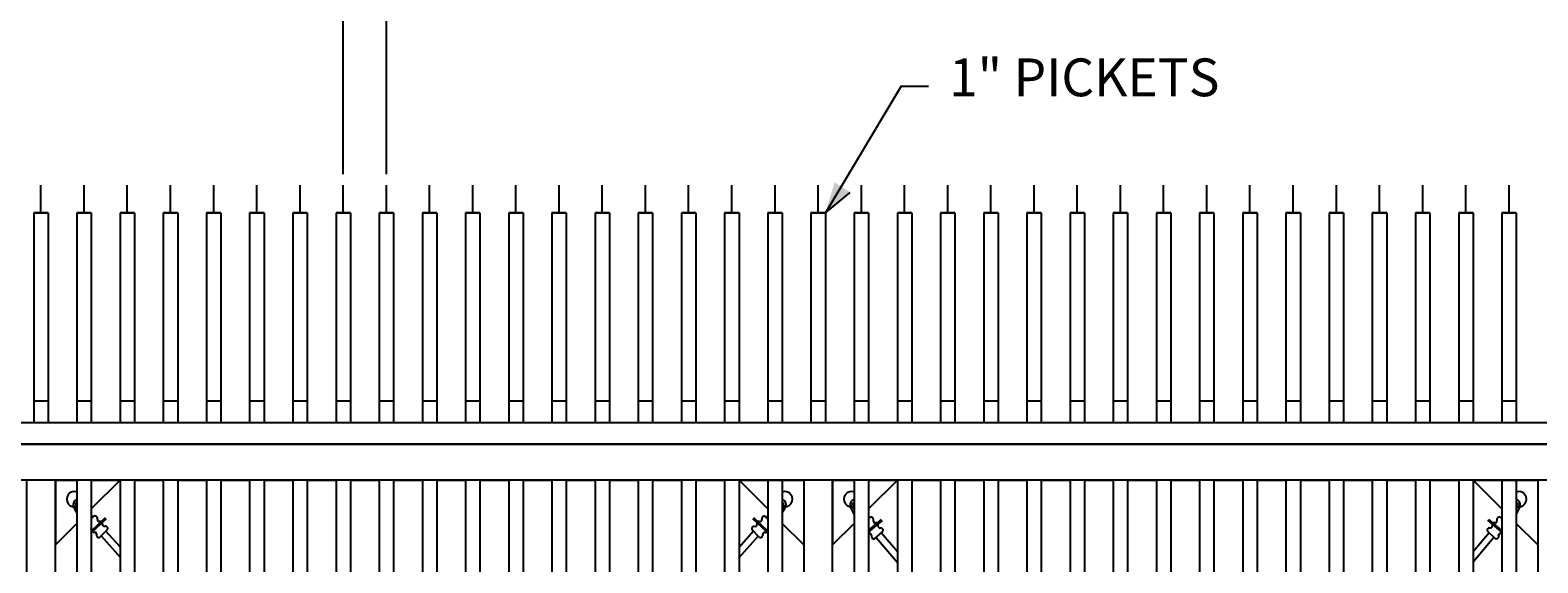
# Model space of a CAD drawing. Extents: x -251 to 2232, y -785 to 574.
# Drawn here: x 1967 to 2072, y -543 to -506 of the extents above; entities that cross this region are included whole.
import ezdxf

# ---------------------------------------------------------------- set-up
doc = ezdxf.new("R2010")
doc.units = 0
doc.header["$LTSCALE"] = 10
doc.header["$MEASUREMENT"] = 0
doc.layers.get('0').update_dxf_attribs({"linetype": 'CONTINUOUS'})
doc.layers.get('DEFPOINTS').update_dxf_attribs({"linetype": 'CONTINUOUS'})
doc.layers.add('1HDWE', color=4, linetype='CONTINUOUS')
doc.layers.add('OBJECT', color=7, linetype='CONTINUOUS')
doc.layers.add('Dimension', color=1, linetype='CONTINUOUS', lineweight=5)
doc.styles.add('ARIAL', font='arial.ttf')
doc.styles.add('ARIALI', font='ariali.ttf')
doc.dimstyles.new('Annotative', dxfattribs={"dimscale": 0, "dimtxt": 0.0625, "dimasz": 0.03125, "dimexe": 0.03125, "dimexo": 0.03125, "dimgap": 0.046875, "dimtad": 2, "dimdec": 4, "dimzin": 0, "dimdsep": 46, "dimlunit": 4, "dimtxsty": 'ARIALI', "dimblk": 'ARCHTICK', "dimcen": 0, "dimdle": 0.03125, "dimadec": 0, "dimazin": 0, "dimtfac": 1, "dimtdec": 4, "dimtix": 1, "dimtofl": 0, "dimtmove": 1, "dimatfit": 0, "dimldrblk": 'INTEGRAL', "dimfxl": 1, "dimtolj": 1, "dimtzin": 0, "dimarcsym": 0})

# ---------------------------------------------------------------- blocks, each defined once
blk = doc.blocks.new('_ArchTick')
at = {"color": 0, "linetype": 'ByBlock', "const_width": 0.15}
blk.add_lwpolyline([(-0.5, -0.5), (0.5, 0.5)], dxfattribs=at)
blk = doc.blocks.new('*D96')
at = {"layer": 'DEFPOINTS', "color": 0, "transparency": 16777216}
for p in [(1991.68, -503.37), (1988.68, -516.53), (1991.68, -516.53)]:
    blk.add_point(p, dxfattribs=at)
at = {"layer": 'Dimension', "color": 0, "lineweight": -2, "transparency": 16777216}
for p, q in [((1988.68, -515.78), (1988.68, -502.62)), ((1991.68, -515.78), (1991.68, -502.62)), ((1988.68, -503.37), (1987.93, -503.37)), ((1991.68, -503.37), (1992.43, -503.37))]:
    blk.add_line(p, q, dxfattribs=at)
at = {"layer": 'Dimension', "color": 0, "lineweight": -2, "transparency": 16777216, "xscale": 0.75, "yscale": 0.75, "zscale": 0.75}
blk.add_blockref('_ArchTick', (1988.68, -503.37), dxfattribs=at)
at = {"layer": 'Dimension', "color": 0, "lineweight": -2, "transparency": 16777216, "xscale": 0.75, "yscale": 0.75, "zscale": 0.75, "rotation": 180}
blk.add_blockref('_ArchTick', (1991.68, -503.37), dxfattribs=at)
at = {"layer": 'Dimension', "color": 0, "transparency": 16777216, "insert": (1990.18, -501.02), "char_height": 2.4, "attachment_point": 5, "style": 'ARIALI'}
blk.add_mtext('\\A1;Available in 3" and 5"', dxfattribs=at)
blk = doc.blocks.new('_Integral')
at = {"color": 0, "linetype": 'ByBlock', "lineweight": -2}
for centre, start, end in [((0.4, -0.1), 102, 168), ((-0.4, 0.1), 282, 348)]:
    blk.add_arc(centre, 0.454, start, end, dxfattribs=at)
blk = doc.blocks.new('*D95')
at = {"layer": 'DEFPOINTS', "color": 0, "transparency": 16777216}
for p in [(2182.44, -488.29), (2182.44, -535.31), (1914.43, -537.03)]:
    blk.add_point(p, dxfattribs=at)
at = {"layer": 'Dimension', "color": 0, "lineweight": -2, "transparency": 16777216}
for p, q in [((1914.43, -536.28), (1914.43, -487.54)), ((2182.44, -534.56), (2182.44, -487.54)), ((1913.68, -488.29), (2183.19, -488.29))]:
    blk.add_line(p, q, dxfattribs=at)
at = {"layer": 'Dimension', "color": 0, "lineweight": -2, "transparency": 16777216, "xscale": 0.75, "yscale": 0.75, "zscale": 0.75, "rotation": 180}
blk.add_blockref('_ArchTick', (1914.43, -488.29), dxfattribs=at)
at = {"layer": 'Dimension', "color": 0, "lineweight": -2, "transparency": 16777216, "xscale": 0.75, "yscale": 0.75, "zscale": 0.75}
blk.add_blockref('_ArchTick', (2182.44, -488.29), dxfattribs=at)
at = {"layer": 'Dimension', "color": 0, "transparency": 16777216, "insert": (2048.43, -485.93), "char_height": 2.4, "attachment_point": 5, "style": 'ARIALI'}
blk.add_mtext('\\A1;OPENING', dxfattribs=at)

msp = doc.modelspace()

# ---------------------------------------------------------------- hatches: boundary and pattern name
h = msp.add_hatch(color=7)
h.paths.add_polyline_path([(2023.88889, -517.03481), (2022.17635, -518.46409), (2023.30011, -516.64526)])
h.paths.add_polyline_path([(2022.17635, -518.46409), (2022.82209, -516.32899), (2023.30011, -516.64526)])

# ---------------------------------------------------------------- linework, layer by layer
at = {"color": 7}
for p, q in [((2027.43388, -509.66624), (2022.17635, -518.46409)), ((2027.43388, -509.66624), (2029.33546, -509.66624)), ((2022.17635, -518.46409), (2023.88889, -517.03481)), ((1951.59798, -533.0302), (2179.94197, -533.0302))]:
    msp.add_line(p, q, dxfattribs=at)
at = {"color": 213, "ltscale": 20}
for p, q in [((1967.67635, -518.46409), (1967.67635, -516.5302)), ((1967.67635, -518.46409), (1967.67635, -516.5302)), ((1970.67635, -518.46409), (1970.67635, -516.5302)), ((1970.67635, -518.46409), (1970.67635, -516.5302)), ((1973.67635, -518.46409), (1973.67635, -516.5302)), ((1973.67635, -518.46409), (1973.67635, -516.5302)), ((1976.67635, -518.46409), (1976.67635, -516.5302)), ((1976.67635, -518.46409), (1976.67635, -516.5302)), ((1979.67635, -518.46409), (1979.67635, -516.5302)), ((1979.67635, -518.46409), (1979.67635, -516.5302)), ((1982.67635, -518.46409), (1982.67635, -516.5302)), ((1982.67635, -518.46409), (1982.67635, -516.5302)), ((1985.67635, -518.46409), (1985.67635, -516.5302)), ((1985.67635, -518.46409), (1985.67635, -516.5302)), ((1988.67635, -518.46409), (1988.67635, -516.5302)), ((1988.67635, -518.46409), (1988.67635, -516.5302)), ((1991.67635, -518.46409), (1991.67635, -516.5302)), ((1991.67635, -518.46409), (1991.67635, -516.5302)), ((1994.67635, -518.46409), (1994.67635, -516.5302)), ((1994.67635, -518.46409), (1994.67635, -516.5302)), ((1997.67635, -518.46409), (1997.67635, -516.5302)), ((1997.67635, -518.46409), (1997.67635, -516.5302)), ((2000.67635, -518.46409), (2000.67635, -516.5302)), ((2000.67635, -518.46409), (2000.67635, -516.5302)), ((2003.67635, -518.46409), (2003.67635, -516.5302)), ((2003.67635, -518.46409), (2003.67635, -516.5302)), ((2006.67635, -518.46409), (2006.67635, -516.5302)), ((2006.67635, -518.46409), (2006.67635, -516.5302)), ((2009.67635, -518.46409), (2009.67635, -516.5302)), ((2009.67635, -518.46409), (2009.67635, -516.5302)), ((2012.67635, -518.46409), (2012.67635, -516.5302)), ((2012.67635, -518.46409), (2012.67635, -516.5302)), ((2015.67635, -518.46409), (2015.67635, -516.5302)), ((2015.67635, -518.46409), (2015.67635, -516.5302)), ((2018.67635, -518.46409), (2018.67635, -516.5302)), ((2018.67635, -518.46409), (2018.67635, -516.5302)), ((2021.67635, -518.46409), (2021.67635, -516.5302)), ((2021.67635, -518.46409), (2021.67635, -516.5302)), ((2024.67635, -518.46409), (2024.67635, -516.5302)), ((2024.67635, -518.46409), (2024.67635, -516.5302)), ((2027.67635, -518.46409), (2027.67635, -516.5302)), ((2027.67635, -518.46409), (2027.67635, -516.5302)), ((2030.67635, -518.46409), (2030.67635, -516.5302)), ((2030.67635, -518.46409), (2030.67635, -516.5302)), ((2033.67635, -518.46409), (2033.67635, -516.5302)), ((2033.67635, -518.46409), (2033.67635, -516.5302)), ((2036.67635, -518.46409), (2036.67635, -516.5302)), ((2036.67635, -518.46409), (2036.67635, -516.5302)), ((2039.67635, -518.46409), (2039.67635, -516.5302)), ((2039.67635, -518.46409), (2039.67635, -516.5302)), ((2042.67635, -518.46409), (2042.67635, -516.5302)), ((2042.67635, -518.46409), (2042.67635, -516.5302)), ((2045.67635, -518.46409), (2045.67635, -516.5302)), ((2045.67635, -518.46409), (2045.67635, -516.5302)), ((2048.67635, -518.46409), (2048.67635, -516.5302)), ((2048.67635, -518.46409), (2048.67635, -516.5302)), ((2051.67635, -518.46409), (2051.67635, -516.5302)), ((2051.67635, -518.46409), (2051.67635, -516.5302)), ((2054.67635, -518.46409), (2054.67635, -516.5302)), ((2054.67635, -518.46409), (2054.67635, -516.5302)), ((2057.67635, -518.46409), (2057.67635, -516.5302)), ((2057.67635, -518.46409), (2057.67635, -516.5302)), ((2060.67635, -518.46409), (2060.67635, -516.5302)), ((2060.67635, -518.46409), (2060.67635, -516.5302)), ((2063.67635, -518.46409), (2063.67635, -516.5302)), ((2063.67635, -518.46409), (2063.67635, -516.5302)), ((2066.67635, -518.46409), (2066.67635, -516.5302)), ((2066.67635, -518.46409), (2066.67635, -516.5302)), ((2069.67635, -518.46409), (2069.67635, -516.5302)), ((2069.67635, -518.46409), (2069.67635, -516.5302)), ((1967.17635, -518.46409), (1967.17635, -533.0302)), ((1968.17635, -518.46409), (1967.17635, -518.46409)), ((1967.17635, -518.46409), (1967.17635, -533.0302)), ((1967.17635, -518.46409), (1968.17635, -518.46409)), ((1968.17635, -518.46409), (1968.17635, -533.0302)), ((1968.17635, -518.46409), (1968.17635, -533.0302)), ((1970.17635, -518.46409), (1970.17635, -533.0302)), ((1971.17635, -518.46409), (1970.17635, -518.46409)), ((1970.17635, -518.46409), (1970.17635, -533.0302)), ((1970.17635, -518.46409), (1971.17635, -518.46409)), ((1971.17635, -518.46409), (1971.17635, -533.0302)), ((1971.17635, -518.46409), (1971.17635, -533.0302)), ((1973.17635, -518.46409), (1973.17635, -533.0302)), ((1974.17635, -518.46409), (1973.17635, -518.46409)), ((1973.17635, -518.46409), (1973.17635, -533.0302)), ((1973.17635, -518.46409), (1974.17635, -518.46409)), ((1974.17635, -518.46409), (1974.17635, -533.0302)), ((1974.17635, -518.46409), (1974.17635, -533.0302)), ((1976.17635, -518.46409), (1976.17635, -533.0302)), ((1977.17635, -518.46409), (1976.17635, -518.46409)), ((1976.17635, -518.46409), (1976.17635, -533.0302)), ((1976.17635, -518.46409), (1977.17635, -518.46409)), ((1977.17635, -518.46409), (1977.17635, -533.0302)), ((1977.17635, -518.46409), (1977.17635, -533.0302)), ((1979.17635, -518.46409), (1979.17635, -533.0302)), ((1980.17635, -518.46409), (1979.17635, -518.46409)), ((1979.17635, -518.46409), (1979.17635, -533.0302)), ((1979.17635, -518.46409), (1980.17635, -518.46409)), ((1980.17635, -518.46409), (1980.17635, -533.0302)), ((1980.17635, -518.46409), (1980.17635, -533.0302)), ((1982.17635, -518.46409), (1982.17635, -533.0302)), ((1983.17635, -518.46409), (1982.17635, -518.46409)), ((1982.17635, -518.46409), (1982.17635, -533.0302)), ((1982.17635, -518.46409), (1983.17635, -518.46409)), ((1983.17635, -518.46409), (1983.17635, -533.0302)), ((1983.17635, -518.46409), (1983.17635, -533.0302)), ((1985.17635, -518.46409), (1985.17635, -533.0302)), ((1986.17635, -518.46409), (1985.17635, -518.46409)), ((1985.17635, -518.46409), (1985.17635, -533.0302)), ((1985.17635, -518.46409), (1986.17635, -518.46409)), ((1986.17635, -518.46409), (1986.17635, -533.0302)), ((1986.17635, -518.46409), (1986.17635, -533.0302)), ((1988.17635, -518.46409), (1988.17635, -533.0302)), ((1989.17635, -518.46409), (1988.17635, -518.46409)), ((1988.17635, -518.46409), (1988.17635, -533.0302)), ((1988.17635, -518.46409), (1989.17635, -518.46409)), ((1989.17635, -518.46409), (1989.17635, -533.0302)), ((1989.17635, -518.46409), (1989.17635, -533.0302)), ((1991.17635, -518.46409), (1991.17635, -533.0302)), ((1992.17635, -518.46409), (1991.17635, -518.46409)), ((1991.17635, -518.46409), (1991.17635, -533.0302)), ((1991.17635, -518.46409), (1992.17635, -518.46409)), ((1992.17635, -518.46409), (1992.17635, -533.0302)), ((1992.17635, -518.46409), (1992.17635, -533.0302)), ((1994.17635, -518.46409), (1994.17635, -533.0302)), ((1995.17635, -518.46409), (1994.17635, -518.46409)), ((1994.17635, -518.46409), (1994.17635, -533.0302)), ((1994.17635, -518.46409), (1995.17635, -518.46409)), ((1995.17635, -518.46409), (1995.17635, -533.0302)), ((1995.17635, -518.46409), (1995.17635, -533.0302)), ((1997.17635, -518.46409), (1997.17635, -533.0302)), ((1998.17635, -518.46409), (1997.17635, -518.46409)), ((1997.17635, -518.46409), (1997.17635, -533.0302)), ((1997.17635, -518.46409), (1998.17635, -518.46409)), ((1998.17635, -518.46409), (1998.17635, -533.0302)), ((1998.17635, -518.46409), (1998.17635, -533.0302)), ((2000.17635, -518.46409), (2000.17635, -533.0302)), ((2001.17635, -518.46409), (2000.17635, -518.46409)), ((2000.17635, -518.46409), (2000.17635, -533.0302)), ((2000.17635, -518.46409), (2001.17635, -518.46409)), ((2001.17635, -518.46409), (2001.17635, -533.0302)), ((2001.17635, -518.46409), (2001.17635, -533.0302)), ((2003.17635, -518.46409), (2003.17635, -533.0302)), ((2004.17635, -518.46409), (2003.17635, -518.46409)), ((2003.17635, -518.46409), (2003.17635, -533.0302)), ((2003.17635, -518.46409), (2004.17635, -518.46409)), ((2004.17635, -518.46409), (2004.17635, -533.0302)), ((2004.17635, -518.46409), (2004.17635, -533.0302)), ((2006.17635, -518.46409), (2006.17635, -533.0302)), ((2007.17635, -518.46409), (2006.17635, -518.46409)), ((2006.17635, -518.46409), (2006.17635, -533.0302)), ((2006.17635, -518.46409), (2007.17635, -518.46409)), ((2007.17635, -518.46409), (2007.17635, -533.0302)), ((2007.17635, -518.46409), (2007.17635, -533.0302)), ((2009.17635, -518.46409), (2009.17635, -533.0302)), ((2010.17635, -518.46409), (2009.17635, -518.46409)), ((2009.17635, -518.46409), (2009.17635, -533.0302)), ((2009.17635, -518.46409), (2010.17635, -518.46409)), ((2010.17635, -518.46409), (2010.17635, -533.0302)), ((2010.17635, -518.46409), (2010.17635, -533.0302)), ((2012.17635, -518.46409), (2012.17635, -533.0302)), ((2013.17635, -518.46409), (2012.17635, -518.46409)), ((2012.17635, -518.46409), (2012.17635, -533.0302)), ((2012.17635, -518.46409), (2013.17635, -518.46409)), ((2013.17635, -518.46409), (2013.17635, -533.0302)), ((2013.17635, -518.46409), (2013.17635, -533.0302)), ((2015.17635, -518.46409), (2015.17635, -533.0302)), ((2016.17635, -518.46409), (2015.17635, -518.46409)), ((2015.17635, -518.46409), (2015.17635, -533.0302)), ((2015.17635, -518.46409), (2016.17635, -518.46409)), ((2016.17635, -518.46409), (2016.17635, -533.0302)), ((2016.17635, -518.46409), (2016.17635, -533.0302)), ((2018.17635, -518.46409), (2018.17635, -533.0302)), ((2019.17635, -518.46409), (2018.17635, -518.46409)), ((2018.17635, -518.46409), (2018.17635, -533.0302)), ((2018.17635, -518.46409), (2019.17635, -518.46409)), ((2019.17635, -518.46409), (2019.17635, -533.0302)), ((2019.17635, -518.46409), (2019.17635, -533.0302)), ((2021.17635, -518.46409), (2021.17635, -533.0302)), ((2022.17635, -518.46409), (2021.17635, -518.46409)), ((2021.17635, -518.46409), (2021.17635, -533.0302)), ((2021.17635, -518.46409), (2022.17635, -518.46409)), ((2022.17635, -518.46409), (2022.17635, -533.0302)), ((2022.17635, -518.46409), (2022.17635, -533.0302)), ((2024.17635, -518.46409), (2024.17635, -533.0302)), ((2025.17635, -518.46409), (2024.17635, -518.46409)), ((2024.17635, -518.46409), (2024.17635, -533.0302)), ((2024.17635, -518.46409), (2025.17635, -518.46409)), ((2025.17635, -518.46409), (2025.17635, -533.0302)), ((2025.17635, -518.46409), (2025.17635, -533.0302)), ((2027.17635, -518.46409), (2027.17635, -533.0302)), ((2028.17635, -518.46409), (2027.17635, -518.46409)), ((2027.17635, -518.46409), (2027.17635, -533.0302)), ((2027.17635, -518.46409), (2028.17635, -518.46409)), ((2028.17635, -518.46409), (2028.17635, -533.0302)), ((2028.17635, -518.46409), (2028.17635, -533.0302)), ((2030.17635, -518.46409), (2030.17635, -533.0302)), ((2031.17635, -518.46409), (2030.17635, -518.46409)), ((2030.17635, -518.46409), (2030.17635, -533.0302)), ((2030.17635, -518.46409), (2031.17635, -518.46409)), ((2031.17635, -518.46409), (2031.17635, -533.0302)), ((2031.17635, -518.46409), (2031.17635, -533.0302)), ((2033.17635, -518.46409), (2033.17635, -533.0302)), ((2034.17635, -518.46409), (2033.17635, -518.46409)), ((2033.17635, -518.46409), (2033.17635, -533.0302)), ((2033.17635, -518.46409), (2034.17635, -518.46409)), ((2034.17635, -518.46409), (2034.17635, -533.0302)), ((2034.17635, -518.46409), (2034.17635, -533.0302)), ((2036.17635, -518.46409), (2036.17635, -533.0302)), ((2037.17635, -518.46409), (2036.17635, -518.46409)), ((2036.17635, -518.46409), (2036.17635, -533.0302)), ((2036.17635, -518.46409), (2037.17635, -518.46409)), ((2037.17635, -518.46409), (2037.17635, -533.0302)), ((2037.17635, -518.46409), (2037.17635, -533.0302)), ((2039.17635, -518.46409), (2039.17635, -533.0302)), ((2040.17635, -518.46409), (2039.17635, -518.46409)), ((2039.17635, -518.46409), (2039.17635, -533.0302)), ((2039.17635, -518.46409), (2040.17635, -518.46409)), ((2040.17635, -518.46409), (2040.17635, -533.0302)), ((2040.17635, -518.46409), (2040.17635, -533.0302)), ((2042.17635, -518.46409), (2042.17635, -533.0302)), ((2043.17635, -518.46409), (2042.17635, -518.46409)), ((2042.17635, -518.46409), (2042.17635, -533.0302)), ((2042.17635, -518.46409), (2043.17635, -518.46409)), ((2043.17635, -518.46409), (2043.17635, -533.0302)), ((2043.17635, -518.46409), (2043.17635, -533.0302)), ((2045.17635, -518.46409), (2045.17635, -533.0302)), ((2046.17635, -518.46409), (2045.17635, -518.46409)), ((2045.17635, -518.46409), (2045.17635, -533.0302)), ((2045.17635, -518.46409), (2046.17635, -518.46409)), ((2046.17635, -518.46409), (2046.17635, -533.0302)), ((2046.17635, -518.46409), (2046.17635, -533.0302)), ((2048.17635, -518.46409), (2048.17635, -533.0302)), ((2049.17635, -518.46409), (2048.17635, -518.46409)), ((2048.17635, -518.46409), (2048.17635, -533.0302)), ((2048.17635, -518.46409), (2049.17635, -518.46409)), ((2049.17635, -518.46409), (2049.17635, -533.0302)), ((2049.17635, -518.46409), (2049.17635, -533.0302)), ((2051.17635, -518.46409), (2051.17635, -533.0302)), ((2052.17635, -518.46409), (2051.17635, -518.46409)), ((2051.17635, -518.46409), (2051.17635, -533.0302)), ((2051.17635, -518.46409), (2052.17635, -518.46409)), ((2052.17635, -518.46409), (2052.17635, -533.0302)), ((2052.17635, -518.46409), (2052.17635, -533.0302)), ((2054.17635, -518.46409), (2054.17635, -533.0302)), ((2055.17635, -518.46409), (2054.17635, -518.46409)), ((2054.17635, -518.46409), (2054.17635, -533.0302)), ((2054.17635, -518.46409), (2055.17635, -518.46409)), ((2055.17635, -518.46409), (2055.17635, -533.0302)), ((2055.17635, -518.46409), (2055.17635, -533.0302)), ((2057.17635, -518.46409), (2057.17635, -533.0302)), ((2058.17635, -518.46409), (2057.17635, -518.46409)), ((2057.17635, -518.46409), (2057.17635, -533.0302)), ((2057.17635, -518.46409), (2058.17635, -518.46409)), ((2058.17635, -518.46409), (2058.17635, -533.0302)), ((2058.17635, -518.46409), (2058.17635, -533.0302)), ((2060.17635, -518.46409), (2060.17635, -533.0302)), ((2061.17635, -518.46409), (2060.17635, -518.46409)), ((2060.17635, -518.46409), (2060.17635, -533.0302)), ((2060.17635, -518.46409), (2061.17635, -518.46409)), ((2061.17635, -518.46409), (2061.17635, -533.0302)), ((2061.17635, -518.46409), (2061.17635, -533.0302)), ((2063.17635, -518.46409), (2063.17635, -533.0302)), ((2064.17635, -518.46409), (2063.17635, -518.46409)), ((2063.17635, -518.46409), (2063.17635, -533.0302)), ((2063.17635, -518.46409), (2064.17635, -518.46409)), ((2064.17635, -518.46409), (2064.17635, -533.0302)), ((2064.17635, -518.46409), (2064.17635, -533.0302)), ((2066.17635, -518.46409), (2066.17635, -533.0302)), ((2067.17635, -518.46409), (2066.17635, -518.46409)), ((2066.17635, -518.46409), (2066.17635, -533.0302)), ((2066.17635, -518.46409), (2067.17635, -518.46409)), ((2067.17635, -518.46409), (2067.17635, -533.0302)), ((2067.17635, -518.46409), (2067.17635, -533.0302)), ((2069.17635, -518.46409), (2069.17635, -533.0302)), ((2070.17635, -518.46409), (2069.17635, -518.46409)), ((2069.17635, -518.46409), (2069.17635, -533.0302)), ((2069.17635, -518.46409), (2070.17635, -518.46409)), ((2070.17635, -518.46409), (2070.17635, -533.0302)), ((2070.17635, -518.46409), (2070.17635, -533.0302)), ((1968.17635, -531.5302), (1967.17635, -531.5302)), ((1971.17635, -531.5302), (1970.17635, -531.5302)), ((1974.17635, -531.5302), (1973.17635, -531.5302)), ((1977.17635, -531.5302), (1976.17635, -531.5302)), ((1980.17635, -531.5302), (1979.17635, -531.5302)), ((1983.17635, -531.5302), (1982.17635, -531.5302)), ((1986.17635, -531.5302), (1985.17635, -531.5302)), ((1989.17635, -531.5302), (1988.17635, -531.5302)), ((1992.17635, -531.5302), (1991.17635, -531.5302)), ((1995.17635, -531.5302), (1994.17635, -531.5302)), ((1998.17635, -531.5302), (1997.17635, -531.5302)), ((2001.17635, -531.5302), (2000.17635, -531.5302)), ((2004.17635, -531.5302), (2003.17635, -531.5302)), ((2007.17635, -531.5302), (2006.17635, -531.5302)), ((2010.17635, -531.5302), (2009.17635, -531.5302)), ((2013.17635, -531.5302), (2012.17635, -531.5302)), ((2016.17635, -531.5302), (2015.17635, -531.5302)), ((2019.17635, -531.5302), (2018.17635, -531.5302)), ((2022.17635, -531.5302), (2021.17635, -531.5302)), ((2025.17635, -531.5302), (2024.17635, -531.5302)), ((2028.17635, -531.5302), (2027.17635, -531.5302)), ((2031.17635, -531.5302), (2030.17635, -531.5302)), ((2034.17635, -531.5302), (2033.17635, -531.5302)), ((2037.17635, -531.5302), (2036.17635, -531.5302)), ((2040.17635, -531.5302), (2039.17635, -531.5302)), ((2043.17635, -531.5302), (2042.17635, -531.5302)), ((2046.17635, -531.5302), (2045.17635, -531.5302)), ((2049.17635, -531.5302), (2048.17635, -531.5302)), ((2052.17635, -531.5302), (2051.17635, -531.5302)), ((2055.17635, -531.5302), (2054.17635, -531.5302)), ((2058.17635, -531.5302), (2057.17635, -531.5302)), ((2061.17635, -531.5302), (2060.17635, -531.5302)), ((2064.17635, -531.5302), (2063.17635, -531.5302)), ((2067.17635, -531.5302), (2066.17635, -531.5302)), ((2070.17635, -531.5302), (2069.17635, -531.5302)), ((1970.17635, -537.0302), (1970.17635, -595.0302)), ((1970.17635, -537.0302), (1970.17635, -595.0302)), ((1970.17635, -537.0302), (1970.17635, -537.5302)), ((1970.17635, -537.0302), (1970.17635, -537.5302)), ((1971.17635, -537.0302), (1971.17635, -595.0302)), ((1971.17635, -537.0302), (1971.17635, -595.0302)), ((1971.17635, -537.0302), (1971.17635, -537.5302)), ((1971.17635, -537.0302), (1971.17635, -537.5302)), ((1973.17635, -537.0302), (1973.17635, -595.0302)), ((1973.17635, -537.0302), (1973.17635, -595.0302)), ((1973.17635, -537.0302), (1973.17635, -537.5302)), ((1973.17635, -537.0302), (1973.17635, -537.5302)), ((1974.17635, -537.0302), (1974.17635, -595.0302)), ((1974.17635, -537.0302), (1974.17635, -595.0302)), ((1974.17635, -537.0302), (1974.17635, -537.5302)), ((1974.17635, -537.0302), (1974.17635, -537.5302)), ((1976.17635, -537.0302), (1976.17635, -595.0302)), ((1976.17635, -537.0302), (1976.17635, -595.0302)), ((1976.17635, -537.0302), (1976.17635, -537.5302)), ((1976.17635, -537.0302), (1976.17635, -537.5302)), ((1977.17635, -537.0302), (1977.17635, -595.0302)), ((1977.17635, -537.0302), (1977.17635, -595.0302)), ((1977.17635, -537.0302), (1977.17635, -537.5302)), ((1977.17635, -537.0302), (1977.17635, -537.5302)), ((1979.17635, -537.0302), (1979.17635, -595.0302)), ((1979.17635, -537.0302), (1979.17635, -595.0302)), ((1979.17635, -537.0302), (1979.17635, -537.5302)), ((1979.17635, -537.0302), (1979.17635, -537.5302)), ((1980.17635, -537.0302), (1980.17635, -595.0302)), ((1980.17635, -537.0302), (1980.17635, -595.0302)), ((1980.17635, -537.0302), (1980.17635, -537.5302)), ((1980.17635, -537.0302), (1980.17635, -537.5302)), ((1982.17635, -537.0302), (1982.17635, -595.0302)), ((1982.17635, -537.0302), (1982.17635, -595.0302)), ((1982.17635, -537.0302), (1982.17635, -537.5302)), ((1982.17635, -537.0302), (1982.17635, -537.5302)), ((1983.17635, -537.0302), (1983.17635, -595.0302)), ((1983.17635, -537.0302), (1983.17635, -595.0302)), ((1983.17635, -537.0302), (1983.17635, -537.5302)), ((1983.17635, -537.0302), (1983.17635, -537.5302)), ((1985.17635, -537.0302), (1985.17635, -595.0302)), ((1985.17635, -537.0302), (1985.17635, -595.0302)), ((1985.17635, -537.0302), (1985.17635, -537.5302)), ((1985.17635, -537.0302), (1985.17635, -537.5302)), ((1986.17635, -537.0302), (1986.17635, -595.0302)), ((1986.17635, -537.0302), (1986.17635, -595.0302)), ((1986.17635, -537.0302), (1986.17635, -537.5302)), ((1986.17635, -537.0302), (1986.17635, -537.5302)), ((1988.17635, -537.0302), (1988.17635, -595.0302)), ((1988.17635, -537.0302), (1988.17635, -595.0302)), ((1988.17635, -537.0302), (1988.17635, -537.5302)), ((1988.17635, -537.0302), (1988.17635, -537.5302)), ((1989.17635, -537.0302), (1989.17635, -595.0302)), ((1989.17635, -537.0302), (1989.17635, -595.0302)), ((1989.17635, -537.0302), (1989.17635, -537.5302)), ((1989.17635, -537.0302), (1989.17635, -537.5302)), ((1991.17635, -537.0302), (1991.17635, -595.0302)), ((1991.17635, -537.0302), (1991.17635, -595.0302)), ((1991.17635, -537.0302), (1991.17635, -537.5302)), ((1991.17635, -537.0302), (1991.17635, -537.5302)), ((1992.17635, -537.0302), (1992.17635, -595.0302)), ((1992.17635, -537.0302), (1992.17635, -595.0302)), ((1992.17635, -537.0302), (1992.17635, -537.5302)), ((1992.17635, -537.0302), (1992.17635, -537.5302)), ((1994.17635, -537.0302), (1994.17635, -595.0302)), ((1994.17635, -537.0302), (1994.17635, -595.0302)), ((1994.17635, -537.0302), (1994.17635, -537.5302)), ((1994.17635, -537.0302), (1994.17635, -537.5302)), ((1995.17635, -537.0302), (1995.17635, -595.0302)), ((1995.17635, -537.0302), (1995.17635, -595.0302)), ((1995.17635, -537.0302), (1995.17635, -537.5302)), ((1995.17635, -537.0302), (1995.17635, -537.5302)), ((1997.17635, -537.0302), (1997.17635, -595.0302)), ((1997.17635, -537.0302), (1997.17635, -595.0302)), ((1997.17635, -537.0302), (1997.17635, -537.5302)), ((1997.17635, -537.0302), (1997.17635, -537.5302)), ((1998.17635, -537.0302), (1998.17635, -595.0302)), ((1998.17635, -537.0302), (1998.17635, -595.0302)), ((1998.17635, -537.0302), (1998.17635, -537.5302)), ((1998.17635, -537.0302), (1998.17635, -537.5302)), ((2000.17635, -537.0302), (2000.17635, -595.0302)), ((2000.17635, -537.0302), (2000.17635, -595.0302)), ((2000.17635, -537.0302), (2000.17635, -537.5302)), ((2000.17635, -537.0302), (2000.17635, -537.5302)), ((2001.17635, -537.0302), (2001.17635, -595.0302)), ((2001.17635, -537.0302), (2001.17635, -595.0302)), ((2001.17635, -537.0302), (2001.17635, -537.5302)), ((2001.17635, -537.0302), (2001.17635, -537.5302)), ((2003.17635, -537.0302), (2003.17635, -595.0302)), ((2003.17635, -537.0302), (2003.17635, -595.0302)), ((2003.17635, -537.0302), (2003.17635, -537.5302)), ((2003.17635, -537.0302), (2003.17635, -537.5302)), ((2004.17635, -537.0302), (2004.17635, -595.0302)), ((2004.17635, -537.0302), (2004.17635, -595.0302)), ((2004.17635, -537.0302), (2004.17635, -537.5302)), ((2004.17635, -537.0302), (2004.17635, -537.5302)), ((2006.17635, -537.0302), (2006.17635, -595.0302)), ((2006.17635, -537.0302), (2006.17635, -595.0302)), ((2006.17635, -537.0302), (2006.17635, -537.5302)), ((2006.17635, -537.0302), (2006.17635, -537.5302)), ((2007.17635, -537.0302), (2007.17635, -595.0302)), ((2007.17635, -537.0302), (2007.17635, -595.0302)), ((2007.17635, -537.0302), (2007.17635, -537.5302)), ((2007.17635, -537.0302), (2007.17635, -537.5302)), ((2009.17635, -537.0302), (2009.17635, -595.0302)), ((2009.17635, -537.0302), (2009.17635, -595.0302)), ((2009.17635, -537.0302), (2009.17635, -537.5302)), ((2009.17635, -537.0302), (2009.17635, -537.5302)), ((2010.17635, -537.0302), (2010.17635, -595.0302)), ((2010.17635, -537.0302), (2010.17635, -595.0302)), ((2010.17635, -537.0302), (2010.17635, -537.5302)), ((2010.17635, -537.0302), (2010.17635, -537.5302)), ((2012.17635, -537.0302), (2012.17635, -595.0302)), ((2012.17635, -537.0302), (2012.17635, -595.0302)), ((2012.17635, -537.0302), (2012.17635, -537.5302)), ((2012.17635, -537.0302), (2012.17635, -537.5302)), ((2013.17635, -537.0302), (2013.17635, -595.0302)), ((2013.17635, -537.0302), (2013.17635, -595.0302)), ((2013.17635, -537.0302), (2013.17635, -537.5302)), ((2013.17635, -537.0302), (2013.17635, -537.5302)), ((2015.17635, -537.0302), (2015.17635, -595.0302)), ((2015.17635, -537.0302), (2015.17635, -595.0302)), ((2015.17635, -537.0302), (2015.17635, -537.5302)), ((2015.17635, -537.0302), (2015.17635, -537.5302)), ((2016.17635, -537.0302), (2016.17635, -595.0302)), ((2016.17635, -537.0302), (2016.17635, -595.0302)), ((2016.17635, -537.0302), (2016.17635, -537.5302)), ((2016.17635, -537.0302), (2016.17635, -537.5302)), ((2018.17635, -537.0302), (2018.17635, -595.0302)), ((2018.17635, -537.0302), (2018.17635, -595.0302)), ((2019.17635, -537.0302), (2019.17635, -595.0302)), ((2019.17635, -537.0302), (2019.17635, -595.0302)), ((2024.17635, -537.0302), (2024.17635, -595.0302)), ((2024.17635, -537.0302), (2024.17635, -595.0302)), ((2024.17635, -537.0302), (2024.17635, -537.5302)), ((2024.17635, -537.0302), (2024.17635, -537.5302)), ((2025.17635, -537.0302), (2025.17635, -595.0302)), ((2025.17635, -537.0302), (2025.17635, -595.0302)), ((2025.17635, -537.0302), (2025.17635, -537.5302)), ((2025.17635, -537.0302), (2025.17635, -537.5302)), ((2027.17635, -537.0302), (2027.17635, -595.0302)), ((2027.17635, -537.0302), (2027.17635, -595.0302)), ((2027.17635, -537.0302), (2027.17635, -537.5302)), ((2027.17635, -537.0302), (2027.17635, -537.5302)), ((2028.17635, -537.0302), (2028.17635, -595.0302)), ((2028.17635, -537.0302), (2028.17635, -595.0302)), ((2028.17635, -537.0302), (2028.17635, -537.5302)), ((2028.17635, -537.0302), (2028.17635, -537.5302)), ((2030.17635, -537.0302), (2030.17635, -595.0302)), ((2030.17635, -537.0302), (2030.17635, -595.0302)), ((2030.17635, -537.0302), (2030.17635, -537.5302)), ((2030.17635, -537.0302), (2030.17635, -537.5302)), ((2031.17635, -537.0302), (2031.17635, -595.0302)), ((2031.17635, -537.0302), (2031.17635, -595.0302)), ((2031.17635, -537.0302), (2031.17635, -537.5302)), ((2031.17635, -537.0302), (2031.17635, -537.5302)), ((2033.17635, -537.0302), (2033.17635, -595.0302)), ((2033.17635, -537.0302), (2033.17635, -595.0302)), ((2033.17635, -537.0302), (2033.17635, -537.5302)), ((2033.17635, -537.0302), (2033.17635, -537.5302)), ((2034.17635, -537.0302), (2034.17635, -595.0302)), ((2034.17635, -537.0302), (2034.17635, -595.0302)), ((2034.17635, -537.0302), (2034.17635, -537.5302)), ((2034.17635, -537.0302), (2034.17635, -537.5302)), ((2036.17635, -537.0302), (2036.17635, -595.0302)), ((2036.17635, -537.0302), (2036.17635, -595.0302)), ((2036.17635, -537.0302), (2036.17635, -537.5302)), ((2036.17635, -537.0302), (2036.17635, -537.5302)), ((2037.17635, -537.0302), (2037.17635, -595.0302)), ((2037.17635, -537.0302), (2037.17635, -595.0302)), ((2037.17635, -537.0302), (2037.17635, -537.5302)), ((2037.17635, -537.0302), (2037.17635, -537.5302)), ((2039.17635, -537.0302), (2039.17635, -595.0302)), ((2039.17635, -537.0302), (2039.17635, -595.0302)), ((2039.17635, -537.0302), (2039.17635, -537.5302)), ((2039.17635, -537.0302), (2039.17635, -537.5302)), ((2040.17635, -537.0302), (2040.17635, -595.0302)), ((2040.17635, -537.0302), (2040.17635, -595.0302)), ((2040.17635, -537.0302), (2040.17635, -537.5302)), ((2040.17635, -537.0302), (2040.17635, -537.5302)), ((2042.17635, -537.0302), (2042.17635, -595.0302)), ((2042.17635, -537.0302), (2042.17635, -595.0302)), ((2042.17635, -537.0302), (2042.17635, -537.5302)), ((2042.17635, -537.0302), (2042.17635, -537.5302)), ((2043.17635, -537.0302), (2043.17635, -595.0302)), ((2043.17635, -537.0302), (2043.17635, -595.0302)), ((2043.17635, -537.0302), (2043.17635, -537.5302)), ((2043.17635, -537.0302), (2043.17635, -537.5302)), ((2045.17635, -537.0302), (2045.17635, -595.0302)), ((2045.17635, -537.0302), (2045.17635, -595.0302)), ((2045.17635, -537.0302), (2045.17635, -537.5302)), ((2045.17635, -537.0302), (2045.17635, -537.5302)), ((2046.17635, -537.0302), (2046.17635, -595.0302)), ((2046.17635, -537.0302), (2046.17635, -595.0302)), ((2046.17635, -537.0302), (2046.17635, -537.5302)), ((2046.17635, -537.0302), (2046.17635, -537.5302)), ((2048.17635, -537.0302), (2048.17635, -595.0302)), ((2048.17635, -537.0302), (2048.17635, -595.0302)), ((2048.17635, -537.0302), (2048.17635, -537.5302)), ((2048.17635, -537.0302), (2048.17635, -537.5302)), ((2049.17635, -537.0302), (2049.17635, -595.0302)), ((2049.17635, -537.0302), (2049.17635, -595.0302)), ((2049.17635, -537.0302), (2049.17635, -537.5302)), ((2049.17635, -537.0302), (2049.17635, -537.5302)), ((2051.17635, -537.0302), (2051.17635, -595.0302)), ((2051.17635, -537.0302), (2051.17635, -595.0302)), ((2051.17635, -537.0302), (2051.17635, -537.5302)), ((2051.17635, -537.0302), (2051.17635, -537.5302)), ((2052.17635, -537.0302), (2052.17635, -595.0302)), ((2052.17635, -537.0302), (2052.17635, -595.0302)), ((2052.17635, -537.0302), (2052.17635, -537.5302)), ((2052.17635, -537.0302), (2052.17635, -537.5302)), ((2054.17635, -537.0302), (2054.17635, -595.0302)), ((2054.17635, -537.0302), (2054.17635, -595.0302)), ((2054.17635, -537.0302), (2054.17635, -537.5302)), ((2054.17635, -537.0302), (2054.17635, -537.5302)), ((2055.17635, -537.0302), (2055.17635, -595.0302)), ((2055.17635, -537.0302), (2055.17635, -595.0302)), ((2055.17635, -537.0302), (2055.17635, -537.5302)), ((2055.17635, -537.0302), (2055.17635, -537.5302)), ((2057.17635, -537.0302), (2057.17635, -595.0302)), ((2057.17635, -537.0302), (2057.17635, -595.0302)), ((2057.17635, -537.0302), (2057.17635, -537.5302)), ((2057.17635, -537.0302), (2057.17635, -537.5302)), ((2058.17635, -537.0302), (2058.17635, -595.0302)), ((2058.17635, -537.0302), (2058.17635, -595.0302)), ((2058.17635, -537.0302), (2058.17635, -537.5302)), ((2058.17635, -537.0302), (2058.17635, -537.5302)), ((2060.17635, -537.0302), (2060.17635, -595.0302)), ((2060.17635, -537.0302), (2060.17635, -595.0302)), ((2060.17635, -537.0302), (2060.17635, -537.5302)), ((2060.17635, -537.0302), (2060.17635, -537.5302)), ((2061.17635, -537.0302), (2061.17635, -595.0302)), ((2061.17635, -537.0302), (2061.17635, -595.0302)), ((2061.17635, -537.0302), (2061.17635, -537.5302)), ((2061.17635, -537.0302), (2061.17635, -537.5302)), ((2063.17635, -537.0302), (2063.17635, -595.0302)), ((2063.17635, -537.0302), (2063.17635, -595.0302)), ((2063.17635, -537.0302), (2063.17635, -537.5302)), ((2063.17635, -537.0302), (2063.17635, -537.5302)), ((2064.17635, -537.0302), (2064.17635, -595.0302)), ((2064.17635, -537.0302), (2064.17635, -595.0302)), ((2064.17635, -537.0302), (2064.17635, -537.5302)), ((2064.17635, -537.0302), (2064.17635, -537.5302)), ((2066.17635, -537.0302), (2066.17635, -595.0302)), ((2066.17635, -537.0302), (2066.17635, -595.0302)), ((2066.17635, -537.0302), (2066.17635, -537.5302)), ((2066.17635, -537.0302), (2066.17635, -537.5302)), ((2067.17635, -537.0302), (2067.17635, -595.0302)), ((2067.17635, -537.0302), (2067.17635, -595.0302)), ((2067.17635, -537.0302), (2067.17635, -537.5302)), ((2067.17635, -537.0302), (2067.17635, -537.5302)), ((2069.17635, -537.0302), (2069.17635, -595.0302)), ((2069.17635, -537.0302), (2069.17635, -595.0302)), ((2070.17635, -537.0302), (2070.17635, -595.0302)), ((2070.17635, -537.0302), (2070.17635, -595.0302)), ((1971.85369, -540.90581), (1973.17635, -542.38105)), ((1973.17635, -541.6695), (1972.18796, -540.56563)), ((2017.17707, -540.57766), (2016.17635, -541.6947)), ((2016.17635, -542.39155), (2017.5063, -540.9078)), ((2025.69685, -541.01191), (2027.17635, -542.75757)), ((2027.17635, -542.01658), (2026.05481, -540.68971)), ((2068.28787, -540.68092), (2067.17635, -541.99796)), ((2067.17635, -542.70671), (2068.62732, -540.98992))]:
    msp.add_line(p, q, dxfattribs=at)
at = {"color": 5, "ltscale": 20}
for points in [[(1951.59798, -533.0302), (2179.94197, -533.0302), (2179.94197, -534.5302), (1951.59798, -534.5302)], [(1951.59798, -534.5302), (2182.44197, -534.5302), (2182.44197, -537.0302), (1951.59798, -537.0302)], [(1966.67635, -537.0302), (1966.67635, -595.0302), (1968.67635, -595.0302), (1968.67635, -537.0302)], [(1970.17635, -595.0302), (1968.67635, -595.0302), (1968.67635, -537.0302), (1970.17635, -537.0302)], [(2019.17635, -537.0302), (2020.67635, -537.0302), (2020.67635, -595.0302), (2019.17635, -595.0302)], [(2020.67635, -537.0302), (2020.67635, -595.0302), (2022.67635, -595.0302), (2022.67635, -537.0302)], [(2024.17635, -595.0302), (2022.67635, -595.0302), (2022.67635, -537.0302), (2024.17635, -537.0302)], [(2070.17635, -537.0302), (2071.67635, -537.0302), (2071.67635, -595.0302), (2070.17635, -595.0302)]]:
    msp.add_lwpolyline(points, dxfattribs=at)
at = {"color": 213, "ltscale": 20}
for points in [[(1968.67635, -537.0302), (1968.67635, -541.5302), (1970.17635, -540.0302)], [(1971.17635, -539.0302), (1973.17635, -537.0302), (1968.67635, -537.0302)], [(1971.17635, -537.0302), (1973.17635, -537.0302)], [(1974.17635, -537.0302), (1976.17635, -537.0302)], [(1977.17635, -537.0302), (1979.17635, -537.0302)], [(1980.17635, -537.0302), (1982.17635, -537.0302)], [(1983.17635, -537.0302), (1985.17635, -537.0302)], [(1986.17635, -537.0302), (1988.17635, -537.0302)], [(1989.17635, -537.0302), (1991.17635, -537.0302)], [(1992.17635, -537.0302), (1994.17635, -537.0302)], [(1995.17635, -537.0302), (1997.17635, -537.0302)], [(1998.17635, -537.0302), (2000.17635, -537.0302)], [(2001.17635, -537.0302), (2003.17635, -537.0302)], [(2004.17635, -537.0302), (2006.17635, -537.0302)], [(2007.17635, -537.0302), (2009.17635, -537.0302)], [(2010.17635, -537.0302), (2012.17635, -537.0302)], [(2013.17635, -537.0302), (2015.17635, -537.0302)], [(2016.17635, -537.0302), (2018.17635, -537.0302)], [(2018.17635, -539.0302), (2016.17635, -537.0302), (2020.67635, -537.0302)], [(2020.67635, -537.0302), (2020.67635, -541.5302), (2019.17635, -540.0302)], [(2022.67635, -537.0302), (2022.67635, -541.5302), (2024.17635, -540.0302)], [(2025.17635, -539.0302), (2027.17635, -537.0302), (2022.67635, -537.0302)], [(2025.17635, -537.0302), (2027.17635, -537.0302)], [(2028.17635, -537.0302), (2030.17635, -537.0302)], [(2031.17635, -537.0302), (2033.17635, -537.0302)], [(2034.17635, -537.0302), (2036.17635, -537.0302)], [(2037.17635, -537.0302), (2039.17635, -537.0302)], [(2040.17635, -537.0302), (2042.17635, -537.0302)], [(2043.17635, -537.0302), (2045.17635, -537.0302)], [(2046.17635, -537.0302), (2048.17635, -537.0302)], [(2049.17635, -537.0302), (2051.17635, -537.0302)], [(2052.17635, -537.0302), (2054.17635, -537.0302)], [(2055.17635, -537.0302), (2057.17635, -537.0302)], [(2058.17635, -537.0302), (2060.17635, -537.0302)], [(2061.17635, -537.0302), (2063.17635, -537.0302)], [(2064.17635, -537.0302), (2066.17635, -537.0302)], [(2067.17635, -537.0302), (2069.17635, -537.0302)], [(2069.17635, -539.0302), (2067.17635, -537.0302), (2071.67635, -537.0302)], [(2071.67635, -537.0302), (2071.67635, -541.5302), (2070.17635, -540.0302)]]:
    msp.add_lwpolyline(points, dxfattribs=at)
for centre, start, end in [((1969.99827, -538.35212), 70.4149958, 289.5850042), ((2019.35442, -538.35212), 250.4149969, 109.5850031), ((2023.99827, -538.35212), 70.4149958, 289.5850042), ((2070.35442, -538.35212), 250.4149969, 109.5850031)]:
    msp.add_arc(centre, 0.53125, start, end, dxfattribs=at)
at = {"layer": '1HDWE', "color": 7}
for p, q in [((1970.09829, -538.87428), (1970.17635, -538.97916)), ((2019.25825, -538.875), (2019.17635, -538.98677)), ((2024.06612, -538.87943), (2024.17635, -539.04822)), ((2070.28362, -538.87904), (2070.17635, -539.04131)), ((1971.27556, -539.61381), (1971.17635, -539.46634)), ((1971.17635, -539.71477), (1971.35713, -539.53079)), ((1971.17635, -540.57773), (1972.16386, -539.63107)), ((1971.17635, -540.68819), (1972.22057, -539.68717)), ((1971.76271, -540.9984), (1972.30488, -540.44664)), ((2017.60954, -541.01133), (2017.06331, -540.46358)), ((2018.17635, -540.68052), (2017.14203, -539.70351)), ((2018.17635, -540.57083), (2017.19832, -539.647)), ((2018.17635, -539.71331), (2018.00429, -539.54078)), ((2018.08647, -539.62319), (2018.17635, -539.48745)), ((2025.17635, -539.70726), (2025.28239, -539.61181)), ((2025.19588, -539.68967), (2025.17635, -539.65641)), ((2025.17635, -540.52832), (2026.08146, -539.76131)), ((2025.17635, -540.63284), (2026.13463, -539.82077)), ((2069.17635, -540.63713), (2068.20988, -539.80879)), ((2069.17635, -540.53211), (2068.26338, -539.74962)), ((2069.17635, -539.70753), (2069.06327, -539.6046)), ((2069.14934, -539.68295), (2069.17635, -539.63754)), ((2025.59731, -541.1015), (2026.17226, -540.58399)), ((2068.74001, -541.0925), (2068.16797, -540.57178))]:
    msp.add_line(p, q, dxfattribs=at)
for centre, radius, start, end in [((1970.31674, -538.7353), 0.406, 110.2307106, 194.3332821), ((2019.03878, -538.73764), 0.406, 346.0889764, 70.1947267), ((2024.29268, -538.75409), 0.406, 106.64991, 190.8217743), ((2070.05777, -538.75243), 0.406, 348.8573259, 73.0188723), ((1971.94324, -538.00556), 2.18384, 202.3446777, 215.9941632), ((1970.31888, -538.76517), 0.24547, 125.4960734, 206.2622649), ((2019.03687, -538.76752), 0.24547, 334.1599937, 55.3744359), ((2017.40695, -538.01991), 2.18384, 324.1176476, 338.0775809), ((2025.96082, -538.12534), 2.18384, 198.8331699, 215.202026), ((2024.29298, -538.78403), 0.24547, 118.368048, 202.7507571), ((2070.0573, -538.78237), 0.24547, 336.9283431, 60.9895406), ((2068.39318, -538.11436), 2.18384, 324.7388094, 340.8459303), ((1971.35022, -540.48005), 0.17456, 179.2601276, 290.1610008), ((1971.06828, -540.41673), 0.12355, 330.3739866, 28.988338), ((1971.4284, -539.69014), 0.17456, 340.8430576, 114.0987698), ((1971.71515, -539.76595), 0.12355, 171.0447774, 300.6300718), ((1971.78341, -540.04673), 0.17456, 340.8430576, 91.7439308), ((1972.07309, -540.10606), 0.12355, 171.0447774, 298.131355), ((1972.13999, -540.38936), 0.17456, 340.8430576, 92.8382188), ((2017.22778, -540.40509), 0.17456, 87.5840398, 199.579201), ((2017.29258, -540.12131), 0.12355, 242.2909036, 9.3774812), ((2017.58182, -540.05984), 0.17456, 88.6783278, 199.579201), ((2017.64801, -539.77856), 0.12355, 239.7921867, 9.3774812), ((2017.93419, -539.70064), 0.17456, 66.3234888, 199.579201), ((2018.29966, -540.42455), 0.12355, 176.4759181, 183.5240819), ((2025.34377, -539.77522), 0.17456, 337.3315497, 110.587262), ((2025.62533, -539.86845), 0.12355, 167.5332696, 297.118564), ((2025.67626, -540.15289), 0.17456, 337.3315497, 88.232423), ((2025.96177, -540.22985), 0.12355, 167.5332696, 294.6198472), ((2026.01119, -540.51671), 0.17456, 337.3315497, 89.326711), ((2068.32941, -540.50541), 0.17456, 90.3523892, 202.3475505), ((2068.38044, -540.21883), 0.12355, 245.0592531, 12.1458307), ((2068.66637, -540.14346), 0.17456, 91.4466772, 202.3475505), ((2068.7189, -539.85931), 0.12355, 242.5605362, 12.1458307), ((2069.00098, -539.76766), 0.17456, 69.0918382, 202.3475505), ((1971.41694, -540.76846), 0.12355, 340.3829293, 99.959281), ((1971.70668, -540.83033), 0.17456, 162.6011296, 290.1610008), ((2017.66432, -540.84285), 0.17456, 250.2612577, 17.8211289), ((2017.9536, -540.77885), 0.12355, 80.4629775, 200.0393293), ((2018.0182, -540.48996), 0.17456, 250.2612577, 334.9596828), ((2025.21734, -540.55886), 0.17456, 256.416216, 286.649493), ((2025.26628, -540.85082), 0.12355, 336.8714214, 96.4477732), ((2025.55169, -540.93031), 0.17456, 159.0896218, 286.649493), ((2068.78659, -540.92157), 0.17456, 253.0296072, 20.5894784), ((2069.07244, -540.84368), 0.12355, 83.231327, 202.8076788), ((2069.12301, -540.552), 0.17456, 253.0296072, 287.7919519)]:
    msp.add_arc(centre, radius, start, end, dxfattribs=at)

# ---------------------------------------------------------------- texts
at = {"layer": 'OBJECT', "color": 7, "style": 'ARIAL'}
msp.add_text('1" PICKETS', height=2.625, dxfattribs=at).set_placement((2030.7662, -510.3545))

# ---------------------------------------------------------------- dimensions: what is measured, and where the dimension line sits
at = {"layer": 'Dimension', "color": 7}
for base, p1, p2, text, picture, middle in [((2182.44197, -488.29261), (1914.42635, -537.0302), (2182.44197, -535.31252), 'OPENING', '*D95', (2048.43416, -485.92668)), ((1991.67635, -503.36617), (1988.67635, -516.5302), (1991.67635, -516.5302), 'Available in 3" and 5"', '*D96', (1990.17635, -501.0158))]:
    dim = msp.add_linear_dim(base=base, p1=p1, p2=p2, text=text, dimstyle='Annotative', override={"dimscale": 0, "dimtxt": 0.1, "dimtix": 1, "dimtofl": 0, "dimtmove": 1, "dimatfit": 0}, dxfattribs=at)
    dim.commit()
    dim.dimension.update_dxf_attribs({"geometry": picture, "text_midpoint": middle})

doc.saveas('drawing.dxf')
